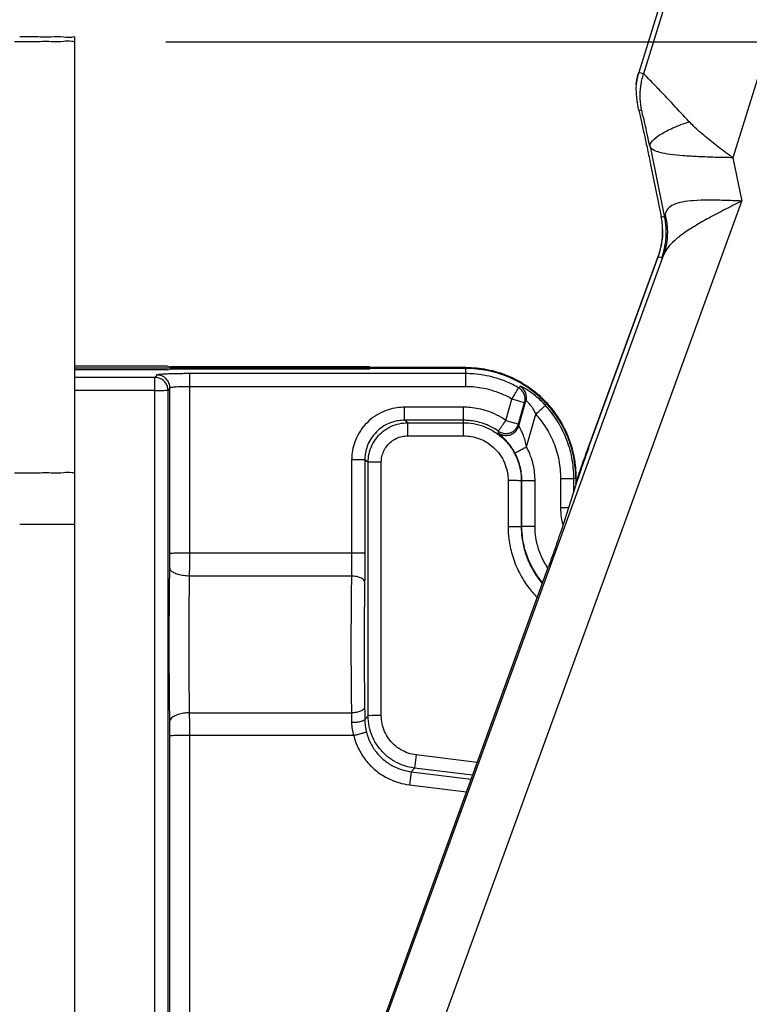
# Model space of a CAD drawing. Units: inches. Extents: x 0 to 11, y 0 to 8.5.
# Drawn here: x 8 to 8.4, y 7.1 to 7.6 of the extents above; entities that cross this region are included whole.
import ezdxf

# ---------------------------------------------------------------- set-up
doc = ezdxf.new("R2010")
doc.units = ezdxf.units.IN
doc.header["$LTSCALE"] = 0.605
doc.header["$MEASUREMENT"] = 0
doc.layers.get('0').update_dxf_attribs({"linetype": 'CONTINUOUS'})
doc.layers.add('CURVES_AND_SURF', color=7, linetype='CONTINUOUS')
doc.styles.get("Standard").update_dxf_attribs({"font": 'txt', "width": 0.8})
doc.dimstyles.new('DIMSTYLE_1', dxfattribs={"dimtxt": 0.15625, "dimasz": 0.1875, "dimexe": 0.18, "dimexo": 0.0625, "dimgap": 0.09, "dimtad": 0, "dimtih": 1, "dimtoh": 1, "dimlfac": 4, "dimzin": 4, "dimdsep": 46, "dimtxsty": 'Standard', "dimblk": 'CLOSED', "dimblk1": 'CLOSED', "dimblk2": 'CLOSED', "dimcen": 0.09, "dimadec": 0, "dimazin": 0, "dimtp": 0.02, "dimtm": 0.02, "dimtfac": 1, "dimtofl": 0, "dimtmove": 0, "dimatfit": 3, "dimldrblk": 'CLOSED', "dimfxl": 0, "dimtolj": 1, "dimtzin": 4, "dimarcsym": 0})

# ---------------------------------------------------------------- blocks, each defined once
blk = doc.blocks.new('_CLOSED')
at = {"color": 0, "linetype": 'ByBlock'}
for p, q in [((0, 0), (-1, 0.1667)), ((-1, 0.1667), (-1, -0.1667)), ((-1, -0.1667), (0, 0)), ((-1, 0), (0, 0))]:
    blk.add_line(p, q, dxfattribs=at)
blk = doc.blocks.new('*D')
at = {"color": 2, "linetype": 'CONTINUOUS'}
for p, q in [((8.75042, 8.1092), (10.38532, 8.1092)), ((10.26032, 8.1092), (10.26032, 7.25164)), ((6.88525, 7.62819), (6.88525, 7.99426)), ((8.0415, 7.67607), (8.0415, 7.99426)), ((6.88525, 7.86926), (7.11847, 7.86926)), ((8.0415, 7.86926), (7.77472, 7.86926)), ((8.09329, 7.61319), (9.82763, 7.61319)), ((9.70263, 7.61319), (9.70263, 6.81361)), ((9.00941, 6.77853), (8.92676, 7.22451)), ((8.92676, 7.22451), (9.09863, 7.22451)), ((10.26032, 5.98492), (10.26032, 6.93914)), ((7.89682, 6.57234), (9.13232, 6.80131)), ((7.94889, 6.33536), (9.17651, 6.56288)), ((9.0536, 6.5401), (9.14472, 6.04848)), ((9.70263, 5.86325), (9.70263, 6.50111)), ((7.71147, 6.45053), (7.71147, 5.0631)), ((8.01025, 5.99064), (8.01025, 5.0631)), ((8.31562, 5.98492), (10.38532, 5.98492)), ((8.07776, 5.86325), (9.82763, 5.86325)), ((7.71147, 5.1881), (7.21147, 5.1881)), ((8.01025, 5.1881), (8.41787, 5.1881))]:
    blk.add_line(p, q, dxfattribs=at)
at = {"color": 2, "linetype": 'CONTINUOUS', "xscale": 0.1875, "yscale": 0.1875, "zscale": 0.1875}
for p, rotation in [((10.26032, 8.1092), 90), ((6.88525, 7.86926), 180), ((8.0415, 7.86926), 360), ((9.70263, 7.61319), 90), ((9.00941, 6.77853), 280.499661), ((9.0536, 6.5401), 100.499661), ((10.26032, 5.98492), 270), ((9.70263, 5.86325), 270), ((7.71147, 5.1881), 360), ((8.01025, 5.1881), 180)]:
    blk.add_blockref('_CLOSED', p, dxfattribs=dict(at, rotation=rotation))
at = {"color": 2, "linetype": 'CONTINUOUS', "width": 0.8}
for s, p in [('4.63', (7.1966, 7.79114)), ('.97', (9.17676, 7.14639)), ('8.50', (10.01032, 7.01726)), ('7.00', (9.45263, 6.57923)), ('1.20', (8.49599, 5.10998))]:
    blk.add_text(s, height=0.15625, dxfattribs=at).set_placement(p)

msp = doc.modelspace()

# ---------------------------------------------------------------- linework, layer by layer
at = {"color": 7, "linetype": 'CONTINUOUS'}
for p, q in [((8.5059, 8.05036), (8.36474, 7.59499)), ((8.56195, 8.01973), (8.41551, 7.54733)), ((8.37447, 7.63605), (8.36198, 7.59576)), ((8.0415, 6.02289), (8.0415, 7.61587)), ((8.36474, 7.59499), (8.36198, 7.59576)), ((8.36369, 7.57394), (8.36203, 7.5744)), ((8.3684, 7.55365), (8.3766, 7.51338)), ((8.41551, 7.54733), (8.42052, 7.52272)), ((8.36872, 7.54348), (8.37474, 7.51394)), ((8.22421, 6.98337), (8.42052, 7.52272)), ((8.3766, 7.51338), (8.37474, 7.51394)), ((8.37604, 7.49206), (8.19487, 6.9943)), ((8.33353, 7.38241), (8.37303, 7.49093)), ((8.37303, 7.49161), (8.33354, 7.38313)), ((8.3749, 7.49037), (8.37303, 7.49093)), ((8.0415, 7.42785), (8.26375, 7.42785)), ((8.26375, 7.41718), (8.26375, 7.42754)), ((8.08713, 7.42246), (8.0415, 7.42246)), ((8.08701, 5.99369), (8.08701, 7.42246)), ((8.08825, 7.42384), (8.08713, 7.42246)), ((8.10686, 7.32251), (8.10686, 7.42461)), ((8.26375, 7.42461), (8.10686, 7.42461)), ((8.09562, 7.41647), (8.0945, 7.41509)), ((8.09562, 7.32242), (8.09562, 7.41647)), ((8.26375, 7.41718), (8.10686, 7.41718)), ((8.08701, 7.41503), (8.0415, 7.41503)), ((8.0945, 7.41509), (8.0945, 5.99375)), ((8.2865, 7.39802), (8.28998, 7.41016)), ((8.22886, 7.3981), (8.22886, 7.40553)), ((8.2625, 7.40553), (8.22886, 7.40553)), ((8.2625, 7.38924), (8.2625, 7.40553)), ((8.2937, 7.39602), (8.29718, 7.40813)), ((8.29384, 7.39492), (8.29791, 7.40909)), ((8.29822, 7.38304), (8.30353, 7.40157)), ((8.2625, 7.3981), (8.22886, 7.3981)), ((8.23071, 7.39668), (8.22886, 7.3981)), ((8.23071, 7.38924), (8.23071, 7.39668)), ((8.23071, 7.39668), (8.2625, 7.39668)), ((8.23071, 7.38924), (8.2625, 7.38924)), ((8.33354, 7.38313), (8.33375, 7.38306)), ((8.19887, 7.37555), (8.19887, 7.32251)), ((8.20637, 7.37561), (8.20637, 7.32257)), ((8.20822, 7.37419), (8.20637, 7.37561)), ((8.20822, 7.23018), (8.20822, 7.37419)), ((8.21572, 7.23024), (8.21572, 7.37425)), ((8.32513, 7.3651), (8.32625, 7.36536)), ((8.28776, 7.36398), (8.28776, 7.33779)), ((8.29525, 7.36393), (8.29525, 7.33773)), ((8.29525, 7.36393), (8.29559, 7.36385)), ((8.29559, 7.33795), (8.29559, 7.36385)), ((8.30308, 7.33789), (8.30308, 7.36379)), ((8.31776, 7.34856), (8.31776, 7.36504)), ((8.32627, 7.36147), (8.31802, 7.33585)), ((8.32513, 7.35792), (8.32513, 7.3651)), ((8.32625, 7.36504), (8.32625, 7.36147)), ((8.32625, 7.36221), (8.32629, 7.36234)), ((8.32629, 7.36234), (8.32654, 7.36225)), ((8.0415, 7.33884), (8.01025, 7.33884)), ((8.29559, 7.33795), (8.29525, 7.33773)), ((8.19887, 7.32251), (8.10686, 7.32251)), ((8.19875, 7.30953), (8.1068, 7.30953)), ((8.19421, 6.99469), (8.31076, 7.3149)), ((8.1068, 7.2318), (8.19875, 7.2318)), ((8.20822, 7.23018), (8.20633, 7.22806)), ((8.09562, 6.15046), (8.09562, 7.21878)), ((8.10686, 6.8209), (8.10686, 7.21886)), ((8.20002, 7.21886), (8.10686, 7.21886)), ((8.23547, 7.20792), (8.23456, 7.20042)), ((8.27027, 7.20366), (8.23547, 7.20792)), ((8.23271, 7.19835), (8.2318, 7.19085)), ((8.23456, 7.20042), (8.23271, 7.19835)), ((8.23271, 7.19835), (8.26682, 7.19417)), ((8.26762, 7.19637), (8.23456, 7.20042)), ((8.2318, 7.19085), (8.26417, 7.18689))]:
    msp.add_line(p, q, dxfattribs=at)
at = {"color": 2, "linetype": 'CONTINUOUS'}
for p, q in [((8.09425, 7.42893), (8.0415, 7.42893)), ((8.09425, 7.42893), (8.096, 7.42853)), ((8.09425, 7.42678), (8.096, 7.42718)), ((8.209, 7.42853), (8.096, 7.42853)), ((8.209, 7.42718), (8.096, 7.42718)), ((8.209, 7.42853), (8.209, 7.42817)), ((8.26375, 7.42817), (8.209, 7.42817)), ((8.209, 7.42754), (8.209, 7.42718)), ((8.26375, 7.42754), (8.209, 7.42754)), ((8.09425, 7.42678), (8.0415, 7.42678))]:
    msp.add_line(p, q, dxfattribs=at)
at = {"color": 6, "linetype": 'CONTINUOUS'}
for p, q in [((8.26375, 7.42754), (8.26375, 7.42817)), ((8.32625, 7.36504), (8.32625, 7.36536))]:
    msp.add_line(p, q, dxfattribs=at)
at = {"color": 7, "linetype": 'CONTINUOUS'}
for points, start_tangent, end_tangent in [([(8.01025, 7.6132), (8.00725, 7.61321)], (-0.002999, 0.000002), (-0.002996, 0.000001)), ([(8.0415, 7.61357), (8.03991, 7.61347), (8.03529, 7.61338), (8.02795, 7.6133), (8.0184, 7.61324), (8.01025, 7.6132)], (0, -0.031264), (-0.031386, 0.00002)), ([(8.01026, 7.61623), (8.0184, 7.61619), (8.02795, 7.61613), (8.03529, 7.61605), (8.03991, 7.61596)], (0.029784, 0.000019), (0.041125, 0.009257)), ([(8.03991, 7.61596), (8.0415, 7.61587)], (0.002201, 0.000495), (0, -0.001588)), ([(8.36198, 7.59576), (8.36135, 7.59349), (8.36084, 7.59119), (8.36046, 7.58887)], (-0.00209, -0.006743), (-0.000946, -0.006996)), ([(8.36135, 7.59349), (8.36198, 7.59576)], (0.000571, 0.002283), (0.000697, 0.002248)), ([(8.36369, 7.57394), (8.36286, 7.58098), (8.36322, 7.58807), (8.36474, 7.59499)], (-0.004241, 0.020849), (0.006293, 0.020324)), ([(8.39069, 7.56782), (8.38165, 7.57751), (8.37438, 7.58522), (8.36917, 7.59066), (8.36602, 7.59387), (8.36474, 7.59499)], (-0.025427, 0.027668), (-0.031892, 0.019873)), ([(8.36046, 7.58887), (8.36084, 7.59119)], (0.000315, 0.002332), (0.000444, 0.002311)), ([(8.36084, 7.59119), (8.36135, 7.59349)], (0.000444, 0.002311), (0.000571, 0.002283)), ([(8.36192, 7.57488), (8.36107, 7.57989), (8.36072, 7.58443), (8.36063, 7.58752), (8.36046, 7.58887)], (-0.003083, 0.013744), (-0.007712, 0.011792)), ([(8.36203, 7.5744), (8.36192, 7.57488)], (-0.000111, 0.000474), (-0.000106, 0.000474)), ([(8.36203, 7.5744), (8.36354, 7.56777), (8.3652, 7.56026), (8.36694, 7.55206), (8.36872, 7.54348)], (0.007201, -0.030805), (0.006314, -0.030999)), ([(8.3684, 7.55365), (8.36682, 7.56098), (8.36553, 7.56679), (8.36458, 7.57085), (8.36397, 7.57318), (8.36369, 7.57394)], (-0.004339, 0.020384), (-0.019998, 0.005869)), ([(8.3684, 7.55365), (8.36977, 7.55687), (8.3742, 7.56049), (8.38136, 7.56424), (8.39069, 7.56782)], (-0.001968, 0.027228), (0.025886, 0.008668)), ([(8.41551, 7.54733), (8.41139, 7.55038), (8.40735, 7.55342), (8.40346, 7.55642), (8.39979, 7.55939), (8.39641, 7.56229), (8.39336, 7.56511), (8.39069, 7.56782)], (-0.025807, 0.019315), (-0.021928, 0.023627)), ([(8.41551, 7.54733), (8.40546, 7.54756), (8.39587, 7.54791), (8.38719, 7.54843), (8.3798, 7.54923), (8.37405, 7.55034), (8.3702, 7.55181), (8.3684, 7.55365)], (-0.048309, 0.001483), (-0.01668, 0.045362)), ([(8.42052, 7.52272), (8.41096, 7.51784), (8.40193, 7.51307), (8.39399, 7.50853), (8.3874, 7.50425), (8.38223, 7.50015), (8.37849, 7.49617), (8.37604, 7.49206)], (-0.048752, -0.025008), (-0.021423, -0.050431)), ([(8.42052, 7.52272), (8.41057, 7.52307), (8.40124, 7.52321), (8.39315, 7.52293), (8.38662, 7.52208), (8.38176, 7.52055), (8.37859, 7.51825), (8.37704, 7.51498)], (-0.046569, 0.001876), (-0.008533, -0.045819)), ([(8.37303, 7.49093), (8.37501, 7.49845), (8.37558, 7.50621), (8.37474, 7.51394)], (0.007979, 0.021921), (-0.004656, 0.022858)), ([(8.3766, 7.51338), (8.37745, 7.50565), (8.37687, 7.49789), (8.3749, 7.49037)], (0.004649, -0.022859), (-0.00797, -0.021923)), ([(8.37704, 7.51498), (8.3782, 7.50727), (8.37787, 7.49954), (8.37604, 7.49206)], (0.005633, -0.022532), (-0.007693, -0.021915)), ([(8.37704, 7.51498), (8.37678, 7.51374), (8.3766, 7.51338)], (-0.000305, -0.001638), (-0.001471, 0.000782)), ([(8.37559, 7.50648), (8.37501, 7.49913), (8.37303, 7.49161)], (0.000123, -0.015169), (-0.00518, -0.014232)), ([(8.37604, 7.49206), (8.3753, 7.49076), (8.3749, 7.49037)], (-0.000942, -0.001832), (-0.001968, 0.000607)), ([(8.26375, 7.42785), (8.2746, 7.4269), (8.28512, 7.42409), (8.295, 7.41948), (8.30392, 7.41323), (8.30801, 7.40948)], (0.049116, 0), (0.034724, -0.034824)), ([(8.0945, 7.41509), (8.09416, 7.4173), (8.0931, 7.41941), (8.09142, 7.42108), (8.08931, 7.42213), (8.08713, 7.42246)], (-0.000015, 0.011525), (-0.011525, 0.000017)), ([(8.10686, 7.42461), (8.10379, 7.4246), (8.10044, 7.42456), (8.09707, 7.42449), (8.094, 7.42439), (8.09147, 7.42426), (8.08966, 7.42411), (8.08862, 7.42397), (8.08825, 7.42384)], (-0.018659, 0), (-0.011762, -0.014484)), ([(8.09562, 7.41647), (8.09506, 7.41928), (8.09346, 7.42167), (8.09107, 7.42327), (8.08825, 7.42384)], (-0.000014, 0.011498), (-0.011498, 0.000017)), ([(8.29378, 7.41653), (8.28691, 7.41995), (8.28016, 7.42232), (8.27385, 7.42375), (8.2683, 7.42444), (8.26375, 7.42461)], (-0.027218, 0.015752), (-0.031448, 0)), ([(8.10686, 7.41718), (8.10501, 7.41717), (8.10298, 7.41714), (8.10095, 7.41707), (8.09909, 7.41698), (8.09756, 7.41686), (8.09647, 7.41672), (8.09584, 7.41659), (8.09562, 7.41647)], (-0.011306, 0), (-0.005293, -0.00999)), ([(8.28998, 7.41016), (8.28396, 7.41313), (8.27806, 7.41519), (8.27255, 7.41644), (8.26771, 7.41703), (8.26375, 7.41718)], (-0.023771, 0.013727), (-0.02745, 0)), ([(8.29, 7.41014), (8.29108, 7.41202), (8.29212, 7.41382), (8.29295, 7.41527), (8.29349, 7.41622), (8.29369, 7.41659)], (0.003711, 0.006426), (0.003074, 0.006754)), ([(8.29715, 7.40803), (8.29743, 7.4105), (8.29689, 7.41292), (8.29559, 7.41503), (8.29369, 7.41659)], (0.002729, 0.009513), (-0.008565, 0.004958)), ([(8.29455, 7.41748), (8.29417, 7.41701), (8.29378, 7.41653)], (-0.000766, -0.000953), (-0.000767, -0.000952)), ([(8.30896, 7.40661), (8.30626, 7.40936), (8.30334, 7.41193), (8.30051, 7.4141), (8.29806, 7.41573), (8.29619, 7.4168), (8.29501, 7.41737), (8.29455, 7.41748)], (-0.012305, 0.0134), (-0.011411, -0.014169)), ([(8.29791, 7.40909), (8.29818, 7.4115), (8.29766, 7.41386), (8.29641, 7.41593), (8.29455, 7.41748)], (0.002664, 0.009308), (-0.008349, 0.004902)), ([(8.0945, 7.41497), (8.09386, 7.41494), (8.09222, 7.41492), (8.08982, 7.41491), (8.08701, 7.41491)], (-0.007301, -0.0017), (-0.007496, 0)), ([(8.22886, 7.40553), (8.22461, 7.40523), (8.21974, 7.40412), (8.21465, 7.40196), (8.2098, 7.3987), (8.20561, 7.39449), (8.20239, 7.38964), (8.20026, 7.38457), (8.19917, 7.37973), (8.19887, 7.37555)], (-0.047035, 0.000001), (0.000001, -0.047035)), ([(8.2865, 7.39802), (8.2813, 7.4011), (8.27604, 7.4033), (8.27098, 7.40467), (8.26639, 7.40535), (8.2625, 7.40553)], (-0.020967, 0.014546), (-0.025518, 0)), ([(8.29715, 7.40803), (8.29657, 7.40818), (8.29499, 7.40861), (8.29267, 7.40926), (8.28994, 7.41004)], (-0.00734, -0.001453), (-0.007193, 0.002062)), ([(8.29791, 7.40909), (8.29754, 7.40861), (8.29718, 7.40813)], (-0.000732, -0.000967), (-0.000731, -0.000967)), ([(8.30353, 7.40157), (8.30256, 7.40358), (8.30147, 7.40543), (8.30036, 7.40693), (8.29938, 7.40802), (8.29861, 7.40871), (8.29812, 7.40906), (8.29791, 7.40909)], (-0.003816, 0.008769), (-0.00452, -0.008427)), ([(8.30353, 7.40157), (8.30557, 7.40344), (8.30731, 7.40505), (8.3085, 7.40616), (8.30896, 7.40661)], (0.005458, 0.005011), (0.004665, 0.005757)), ([(8.30801, 7.40948), (8.3082, 7.40929)], (0.00019, -0.00019), (0.000189, -0.000191)), ([(8.3082, 7.40929), (8.31163, 7.40553), (8.31559, 7.40027)], (0.008213, -0.008308), (0.006526, -0.00969)), ([(8.32513, 7.36556), (8.324, 7.37684), (8.32065, 7.38812), (8.31546, 7.39818), (8.30896, 7.40661)], (-0.000344, 0.04507), (-0.030478, 0.033192)), ([(8.31776, 7.36504), (8.31677, 7.37535), (8.31383, 7.38528), (8.30925, 7.39414), (8.30353, 7.40157)], (0, 0.040061), (-0.027096, 0.029508)), ([(8.31559, 7.40027), (8.31606, 7.39955)], (0.000481, -0.000714), (0.000471, -0.00072)), ([(8.31606, 7.39955), (8.31787, 7.39661), (8.32127, 7.3898)], (0.006054, -0.009261), (0.004329, -0.010182)), ([(8.22886, 7.3981), (8.22567, 7.39787), (8.22202, 7.39704), (8.2182, 7.39542), (8.21456, 7.39298), (8.21142, 7.38982), (8.209, 7.38618), (8.20741, 7.38237), (8.20659, 7.37875), (8.20637, 7.37561)], (-0.035281, 0.000011), (0.000015, -0.035281)), ([(8.20822, 7.37419), (8.20874, 7.37901), (8.21038, 7.38379), (8.21311, 7.38818), (8.2168, 7.39185), (8.22119, 7.39456), (8.22594, 7.39617), (8.23071, 7.39668)], (0.000013, 0.035244), (0.035244, 0.000013)), ([(8.28222, 7.39193), (8.27796, 7.39445), (8.27363, 7.39626), (8.26947, 7.39739), (8.2657, 7.39795), (8.2625, 7.3981)], (-0.017234, 0.011956), (-0.020975, 0)), ([(8.2625, 7.39668), (8.26805, 7.3962), (8.27417, 7.39453), (8.28028, 7.39143), (8.28578, 7.38696), (8.29018, 7.38142), (8.2932, 7.37534), (8.2948, 7.36931), (8.29525, 7.36393)], (0.051362, 0), (0, -0.051362)), ([(8.28222, 7.39193), (8.28247, 7.39226), (8.28309, 7.39314), (8.28403, 7.39448), (8.2852, 7.39616), (8.2865, 7.39802)], (0.00518, 0.00535), (0.004245, 0.006119)), ([(8.28222, 7.39193), (8.28432, 7.39091), (8.28665, 7.39059), (8.28899, 7.39102), (8.29107, 7.39215), (8.2927, 7.39387), (8.2937, 7.39602)], (0.011651, -0.00806), (0.003909, 0.013617)), ([(8.28223, 7.39092), (8.28483, 7.38972), (8.28768, 7.38957), (8.29039, 7.3905), (8.29255, 7.39238), (8.29384, 7.39492)], (0.011579, -0.008387), (0.00395, 0.01374)), ([(8.2865, 7.39802), (8.28923, 7.39725), (8.29155, 7.39659), (8.29312, 7.39616), (8.2937, 7.39602)], (0.007193, -0.002062), (0.00734, 0.001453)), ([(8.29384, 7.39492), (8.29378, 7.39547), (8.2937, 7.39602)], (-0.000136, 0.001095), (-0.000144, 0.001094)), ([(8.29822, 7.38304), (8.2974, 7.38668), (8.29643, 7.38963), (8.29547, 7.39185), (8.29463, 7.39345), (8.29405, 7.39447), (8.29384, 7.39492)], (-0.002216, 0.012536), (0.001121, 0.012681)), ([(8.21572, 7.37425), (8.21606, 7.37745), (8.21715, 7.38064), (8.21897, 7.38358), (8.22143, 7.38603), (8.22437, 7.38784), (8.22755, 7.3889), (8.23071, 7.38924)], (-0.000001, 0.023499), (0.023499, 0.000003)), ([(8.2625, 7.38924), (8.26677, 7.38888), (8.27149, 7.38759), (8.27621, 7.3852), (8.28045, 7.38175), (8.28385, 7.37747), (8.28618, 7.37277), (8.28741, 7.36813), (8.28776, 7.36398)], (0.039608, 0), (0, -0.039608)), ([(8.28223, 7.39092), (8.28223, 7.39142), (8.28222, 7.39193)], (-0.000005, 0.001003), (-0.000016, 0.001003)), ([(8.29162, 7.37955), (8.28955, 7.38292), (8.2874, 7.38571), (8.28542, 7.38786), (8.28377, 7.38945), (8.28263, 7.39048), (8.28223, 7.39092)], (-0.00704, 0.013049), (-0.00009, 0.014827)), ([(8.32127, 7.3898), (8.32171, 7.38874)], (0.000453, -0.001065), (0.000433, -0.001073)), ([(8.32171, 7.38874), (8.32248, 7.38673), (8.32499, 7.37783)], (0.004268, -0.010579), (0.002277, -0.011181)), ([(8.29162, 7.37955), (8.29219, 7.37983), (8.29364, 7.38059), (8.29575, 7.38172), (8.29822, 7.38304)], (0.007203, 0.001972), (0.006574, 0.003543)), ([(8.30308, 7.36379), (8.30285, 7.36809), (8.30207, 7.37277), (8.30059, 7.37779), (8.29822, 7.38304)], (0, 0.020049), (-0.009513, 0.017648)), ([(8.32728, 7.36533), (8.32778, 7.3668), (8.32953, 7.37188), (8.33148, 7.3774), (8.33331, 7.38249)], (0.005801, 0.017244), (0.006211, 0.0171)), ([(8.33353, 7.38241), (8.3308, 7.37479), (8.32833, 7.36765), (8.32752, 7.36525)], (-0.00622, -0.017088), (-0.005762, -0.017248)), ([(8.33331, 7.38249), (8.33354, 7.38313)], (0.000232, 0.00064), (0.000233, 0.00064)), ([(8.29559, 7.36385), (8.2954, 7.36736), (8.29476, 7.37118), (8.29355, 7.37527), (8.29162, 7.37955)], (0, 0.016346), (-0.007756, 0.014389)), ([(8.32499, 7.37783), (8.32514, 7.3771)], (0.000148, -0.000726), (0.000139, -0.000728)), ([(8.32514, 7.3771), (8.3253, 7.37621), (8.32625, 7.36567)], (0.00216, -0.011295), (0.000058, -0.011483)), ([(8.20637, 7.37561), (8.20573, 7.37559), (8.20408, 7.37557), (8.20168, 7.37556), (8.19887, 7.37555)], (-0.007301, -0.0017), (-0.007496, 0)), ([(8.21572, 7.37425), (8.21291, 7.37425), (8.21051, 7.37423), (8.20887, 7.37421), (8.20822, 7.37419)], (-0.007496, 0), (-0.007301, -0.0017)), ([(8.00725, 7.36821), (8.01025, 7.36821)], (0.002997, -0.000001), (0.003, -0.000002)), ([(8.01025, 7.36821), (8.0184, 7.36825), (8.02795, 7.36831), (8.03529, 7.36839), (8.03991, 7.36848), (8.0415, 7.36858)], (0.031386, -0.00002), (0, 0.031264)), ([(8.32513, 7.3651), (8.32513, 7.36556)], (0, 0.000466), (-0.000004, 0.000466)), ([(8.32625, 7.36567), (8.32625, 7.36536)], (0.000002, -0.000315), (0, -0.000315)), ([(8.32719, 7.36504), (8.32728, 7.36533)], (0.000096, 0.000286), (0.000096, 0.000286)), ([(8.28776, 7.36398), (8.29057, 7.36398), (8.29297, 7.36397), (8.29461, 7.36395), (8.29525, 7.36393)], (0.007496, 0), (0.007301, -0.0017)), ([(8.29559, 7.36385), (8.29623, 7.36383), (8.29787, 7.36381), (8.30027, 7.36379), (8.30308, 7.36379)], (0.007301, -0.0017), (0.007496, 0)), ([(8.31776, 7.36504), (8.32052, 7.36504), (8.32289, 7.36506), (8.3245, 7.36507)], (0.006738, 0), (0.006799, -0.000285)), ([(8.3245, 7.36507), (8.32513, 7.3651)], (0.000639, -0.000027), (0.000617, 0.000144)), ([(8.32733, 7.36468), (8.32627, 7.36147)], (-0.001067, -0.00321), (-0.001037, -0.003219)), ([(8.32629, 7.36234), (8.32709, 7.36476)], (0.000794, 0.002424), (0.00081, 0.002419)), ([(8.32709, 7.36476), (8.32719, 7.36504)], (0.000096, 0.000286), (0.000096, 0.000286)), ([(8.32752, 7.36525), (8.32733, 7.36468)], (-0.000191, -0.000572), (-0.00019, -0.000572)), ([(8.31776, 7.34856), (8.32052, 7.34857), (8.32212, 7.34857)], (0.004358, 0), (0.004357, 0.000035)), ([(8.31892, 7.33904), (8.31819, 7.34273), (8.31776, 7.34856)], (-0.002296, 0.009337), (0, 0.009603)), ([(8.28776, 7.33779), (8.29057, 7.33779), (8.29297, 7.33777), (8.29461, 7.33776), (8.29525, 7.33773)], (0.007496, 0), (0.007301, -0.0017)), ([(8.28776, 7.33779), (8.28822, 7.33052), (8.29001, 7.32186), (8.29357, 7.3126), (8.29905, 7.30357), (8.30432, 7.29743)], (0, -0.044702), (0.031446, -0.031863)), ([(8.29525, 7.33773), (8.29565, 7.33141), (8.29721, 7.32388), (8.3003, 7.31582), (8.30507, 7.30798), (8.30717, 7.30533)], (-0.000006, -0.035214), (0.022868, -0.026847)), ([(8.29559, 7.33795), (8.29623, 7.33793), (8.29787, 7.33791), (8.30027, 7.3379), (8.30308, 7.33789)], (0.007301, -0.0017), (0.007496, 0)), ([(8.30737, 7.30572), (8.30233, 7.31288), (8.29835, 7.32156), (8.2962, 7.33016), (8.29559, 7.33795)], (-0.022598, 0.026776), (-0.000007, 0.03498)), ([(8.30881, 7.31659), (8.30543, 7.32397), (8.3036, 7.33128), (8.30308, 7.33789)], (-0.011194, 0.019313), (-0.000001, 0.022287)), ([(8.31802, 7.33585), (8.31597, 7.32967), (8.31349, 7.32252), (8.31076, 7.3149)], (-0.006799, -0.021102), (-0.007583, -0.020833)), ([(8.09556, 7.31412), (8.09557, 7.31526), (8.09559, 7.31641), (8.0956, 7.31759), (8.09561, 7.31878), (8.09561, 7.31998), (8.09562, 7.3212), (8.09562, 7.32242)], (0.000132, 0.008306), (0, 0.008307)), ([(8.10686, 7.32251), (8.10346, 7.32251), (8.10038, 7.3225), (8.0979, 7.32248), (8.09626, 7.32245), (8.09562, 7.32242)], (-0.011244, 0), (-0.010951, -0.00255)), ([(8.1068, 7.30953), (8.10682, 7.31131), (8.10683, 7.31312), (8.10684, 7.31495), (8.10685, 7.31681), (8.10686, 7.31869), (8.10686, 7.32059), (8.10686, 7.32251)], (0.000132, 0.012978), (0, 0.012979)), ([(8.19887, 7.32251), (8.19886, 7.31807), (8.19882, 7.31372), (8.19875, 7.30953)], (0, -0.01298), (-0.000255, -0.012977)), ([(8.20637, 7.32257), (8.20573, 7.32255), (8.20408, 7.32253), (8.20168, 7.32252), (8.19887, 7.32251)], (-0.007301, -0.0017), (-0.007496, 0)), ([(8.20637, 7.32257), (8.20636, 7.31708), (8.20632, 7.31165), (8.20625, 7.30648)], (0, -0.016095), (-0.000255, -0.016092)), ([(8.31013, 7.31445), (8.30881, 7.31659)], (-0.001387, 0.002096), (-0.00126, 0.002174)), ([(8.09556, 7.22705), (8.09541, 7.23756), (8.0953, 7.24994), (8.09523, 7.26353), (8.09523, 7.27755), (8.0953, 7.29116), (8.09541, 7.30358), (8.09556, 7.31412)], (-0.00139, 0.087057), (0.00138, 0.087057)), ([(8.1068, 7.30953), (8.10339, 7.30979), (8.1003, 7.31046), (8.09783, 7.31147), (8.09619, 7.31273), (8.09556, 7.31412)], (-0.012841, 0.00017), (-0.000998, 0.012803)), ([(8.1068, 7.2318), (8.10666, 7.24118), (8.10654, 7.25224), (8.10648, 7.26437), (8.10648, 7.27689), (8.10654, 7.28903), (8.10666, 7.30012), (8.1068, 7.30953)], (-0.00139, 0.077728), (0.00138, 0.077728)), ([(8.19875, 7.30953), (8.19865, 7.30152), (8.19856, 7.29204), (8.1985, 7.28153), (8.19848, 7.2705), (8.1985, 7.25948), (8.19856, 7.24905), (8.19865, 7.23968), (8.19875, 7.2318)], (-0.001134, -0.077731), (0.001142, -0.077731)), ([(8.20625, 7.30648), (8.20561, 7.30763), (8.20397, 7.3086), (8.20157, 7.30927), (8.19875, 7.30953)], (-0.000664, 0.008518), (-0.008543, 0.000113)), ([(8.31036, 7.31411), (8.31013, 7.31445)], (-0.000229, 0.000339), (-0.000225, 0.000341)), ([(8.20625, 7.30648), (8.20615, 7.29911), (8.20606, 7.29039), (8.206, 7.28072), (8.20598, 7.27056), (8.206, 7.26043), (8.20606, 7.25082), (8.20615, 7.2422), (8.20625, 7.23496)], (-0.001134, -0.071511), (0.001142, -0.071511)), ([(8.1068, 7.2318), (8.10339, 7.23153), (8.1003, 7.23084), (8.09783, 7.2298), (8.09619, 7.22849), (8.09556, 7.22705)], (-0.012933, -0.00017), (-0.00097, -0.012898)), ([(8.10686, 7.21886), (8.10686, 7.22078), (8.10686, 7.22268), (8.10685, 7.22456), (8.10684, 7.22641), (8.10683, 7.22824), (8.10682, 7.23003), (8.1068, 7.2318)], (0, 0.012933), (-0.000132, 0.012933)), ([(8.20625, 7.23496), (8.20561, 7.23377), (8.20397, 7.23276), (8.20157, 7.23207), (8.19875, 7.2318)], (-0.000644, -0.008581), (-0.008604, -0.000113)), ([(8.19875, 7.2318), (8.1988, 7.22906), (8.19884, 7.22624)], (0.00011, -0.005561), (0.000059, -0.005562)), ([(8.20625, 7.23496), (8.2063, 7.23158), (8.20633, 7.22806)], (0.00011, -0.006896), (0.000059, -0.006897)), ([(8.09562, 7.21878), (8.09562, 7.22), (8.09561, 7.22122), (8.09561, 7.22242), (8.0956, 7.22361), (8.09559, 7.22477), (8.09557, 7.22592), (8.09556, 7.22705)], (0, 0.008278), (-0.000132, 0.008277)), ([(8.20633, 7.22806), (8.20569, 7.22738), (8.20405, 7.22679), (8.20165, 7.22639), (8.19884, 7.22624)], (-0.00109, -0.007857), (-0.007932, -0.000063)), ([(8.19884, 7.22624), (8.19915, 7.22255), (8.20002, 7.21886)], (0.000078, -0.007485), (0.002238, -0.007143)), ([(8.20633, 7.22806), (8.20659, 7.22441), (8.20728, 7.22076)], (0.000076, -0.00738), (0.001806, -0.007156)), ([(8.21572, 7.23024), (8.21291, 7.23023), (8.21051, 7.23022), (8.20887, 7.2302), (8.20822, 7.23018)], (-0.007496, 0), (-0.007301, -0.0017)), ([(8.23456, 7.20042), (8.22859, 7.20178), (8.22296, 7.20436), (8.21794, 7.20809), (8.21379, 7.21277), (8.21072, 7.21821), (8.20884, 7.22411), (8.20822, 7.23018)], (-0.043039, 0.005285), (-0.000015, 0.043362)), ([(8.23547, 7.20792), (8.23101, 7.20893), (8.22678, 7.21087), (8.22301, 7.21366), (8.21989, 7.21718), (8.21758, 7.22127), (8.21618, 7.2257), (8.21572, 7.23024)], (-0.032283, 0.003954), (-0.000005, 0.032524)), ([(8.20728, 7.22076), (8.20664, 7.22057), (8.20505, 7.22015), (8.20273, 7.21955), (8.20002, 7.21886)], (-0.006834, -0.00311), (-0.00728, -0.001839)), ([(8.20728, 7.22076), (8.20934, 7.21508), (8.21272, 7.20965), (8.21722, 7.20501), (8.22244, 7.20155), (8.2278, 7.19937), (8.23271, 7.19835)], (0.008799, -0.034869), (0.035697, -0.004358)), ([(8.10686, 7.21886), (8.10346, 7.21886), (8.10038, 7.21885), (8.0979, 7.21883), (8.09626, 7.2188), (8.09562, 7.21878)], (-0.011244, 0), (-0.010951, -0.00255)), ([(8.20002, 7.21886), (8.2026, 7.21176), (8.20682, 7.20497), (8.21245, 7.19918), (8.21897, 7.19484), (8.22567, 7.19213), (8.2318, 7.19085)], (0.011008, -0.043581), (0.044616, -0.005463))]:
    msp.add_spline(points, degree=3, dxfattribs=dict(at, start_tangent=start_tangent, end_tangent=end_tangent))
at = {"color": 2, "linetype": 'CONTINUOUS'}
for points, start_tangent, end_tangent in [([(8.26375, 7.42817), (8.27592, 7.42698), (8.2877, 7.4234), (8.29844, 7.41766), (8.30354, 7.41387)], (0.043071, 0), (0.033266, -0.027468)), ([(8.26403, 7.42754), (8.26375, 7.42754)], (-0.000285, 0.000001), (-0.000285, 0)), ([(8.29535, 7.41896), (8.2877, 7.42277), (8.27592, 7.42634), (8.26403, 7.42754)], (-0.02834, 0.016606), (-0.032797, 0.000151)), ([(8.30794, 7.40923), (8.29844, 7.41702), (8.29535, 7.41896)], (-0.011282, 0.011282), (-0.013766, 0.008066)), ([(8.30354, 7.41387), (8.30449, 7.41307)], (0.000955, -0.000788), (0.000939, -0.000807)), ([(8.30449, 7.41307), (8.30794, 7.40987), (8.31114, 7.40641)], (0.007142, -0.006139), (0.006139, -0.007142)), ([(8.30979, 7.4073), (8.30794, 7.40923)], (-0.001805, 0.001967), (-0.001888, 0.001888)), ([(8.32625, 7.3652), (8.32505, 7.37721), (8.32148, 7.38899), (8.31573, 7.39973), (8.30979, 7.4073)], (-0.000123, 0.046179), (-0.031276, 0.034072)), ([(8.31114, 7.40641), (8.31259, 7.40467)], (0.001479, -0.001721), (0.001416, -0.001773)), ([(8.31259, 7.40467), (8.31573, 7.40037), (8.31753, 7.39751)], (0.005431, -0.006801), (0.004433, -0.00749)), ([(8.31753, 7.39751), (8.31902, 7.39484)], (0.001558, -0.002633), (0.001428, -0.002706)), ([(8.31902, 7.39484), (8.32148, 7.38962), (8.32229, 7.38756)], (0.003728, -0.007065), (0.002797, -0.007481)), ([(8.32229, 7.38756), (8.32371, 7.38332)], (0.001566, -0.004189), (0.001263, -0.004291)), ([(8.32371, 7.38332), (8.32505, 7.37784), (8.32526, 7.37674)], (0.00191, -0.006489), (0.001197, -0.006661)), ([(8.32526, 7.37674), (8.32619, 7.36825)], (0.001511, -0.00841), (0.000353, -0.008528)), ([(8.32619, 7.36825), (8.32625, 7.36567)], (0.000107, -0.002576), (0, -0.002576)), ([(8.32625, 7.36504), (8.32625, 7.3652)], (0, 0.000166), (0, 0.000166))]:
    msp.add_spline(points, degree=3, dxfattribs=dict(at, start_tangent=start_tangent, end_tangent=end_tangent))
at = {"layer": 'CURVES_AND_SURF', "color": 40, "linetype": 'CONTINUOUS'}
for p, q in [((8.0415, 7.42785), (8.26375, 7.42785)), ((8.28503, 7.42412), (8.28522, 7.42405)), ((8.29492, 7.41953), (8.29507, 7.41944)), ((8.31783, 7.39668), (8.31792, 7.39652)), ((8.32244, 7.38683), (8.32251, 7.38664)), ((8.32625, 7.36504), (8.32625, 7.36139))]:
    msp.add_line(p, q, dxfattribs=at)
for points in [[(8.26375, 7.42785), (8.26549, 7.42783), (8.26724, 7.42776), (8.26898, 7.42764), (8.27093, 7.42744), (8.27266, 7.42722), (8.27454, 7.42692)], [(8.27454, 7.42692), (8.27625, 7.42659), (8.27796, 7.42622), (8.27965, 7.4258), (8.28154, 7.42527), (8.28321, 7.42475), (8.28503, 7.42412)], [(8.28522, 7.42405), (8.28685, 7.42343), (8.28846, 7.42276), (8.29006, 7.42205), (8.29163, 7.42129), (8.29318, 7.42049), (8.29492, 7.41953)], [(8.29507, 7.41944), (8.29657, 7.41854), (8.29804, 7.41761), (8.29949, 7.41663), (8.3009, 7.41561), (8.30246, 7.41442), (8.30389, 7.41326)], [(8.30389, 7.41326), (8.30521, 7.41212), (8.3065, 7.41095), (8.30791, 7.40958), (8.30913, 7.40833), (8.31031, 7.40705), (8.3116, 7.40556)], [(8.3116, 7.40556), (8.31271, 7.4042), (8.31377, 7.40282), (8.3148, 7.40141), (8.31591, 7.39979), (8.31685, 7.39832), (8.31783, 7.39668)], [(8.31792, 7.39652), (8.31877, 7.395), (8.31958, 7.39345), (8.32034, 7.39188), (8.32106, 7.39029), (8.32173, 7.38868), (8.32244, 7.38683)], [(8.32251, 7.38664), (8.32308, 7.38499), (8.32361, 7.38333), (8.32409, 7.38165), (8.32452, 7.37996), (8.32495, 7.37804), (8.32529, 7.37629)], [(8.32529, 7.37629), (8.32557, 7.37456), (8.3258, 7.37283), (8.326, 7.37088), (8.32613, 7.36914), (8.32621, 7.3674), (8.32625, 7.36536)]]:
    msp.add_lwpolyline(points, dxfattribs=at)

# ---------------------------------------------------------------- dimensions: what is measured, and where the dimension line sits
at = {"color": 2, "linetype": 'CONTINUOUS'}
for base, p1, p2, angle, middle in [((9.70263, 5.86325), (8.09329, 7.61319), (8.07776, 5.86325), 270, (9.70263, 6.65736)), ((7.71147, 5.1881), (8.01025, 5.99064), (7.71147, 6.45053), 180, (8.74599, 5.1881)), ((9.0536, 6.5401), (7.89682, 6.57234), (7.94889, 6.33536), 280.4997, (9.36426, 7.22451)), ((10.26032, 8.1092), (8.31562, 5.98492), (8.75042, 8.1092), 90, (10.26032, 7.09539))]:
    dim = msp.add_linear_dim(base=base, p1=p1, p2=p2, angle=angle, dimstyle='DIMSTYLE_1', dxfattribs=at)
    dim.commit()
    dim.dimension.update_dxf_attribs({"geometry": '*D', "text_midpoint": middle, "dimtype": 160})
dim = msp.add_linear_dim(base=(8.0414982315, 7.8692615159), p1=(6.8852482315, 7.6281949857), p2=(8.0414982315, 7.6760695104), dimstyle='DIMSTYLE_1', dxfattribs=at)
dim.commit()
dim.dimension.update_dxf_attribs({"geometry": '*D', "text_midpoint": (7.4465953397, 7.8692615159), "dimtype": 160})

doc.saveas('drawing.dxf')
